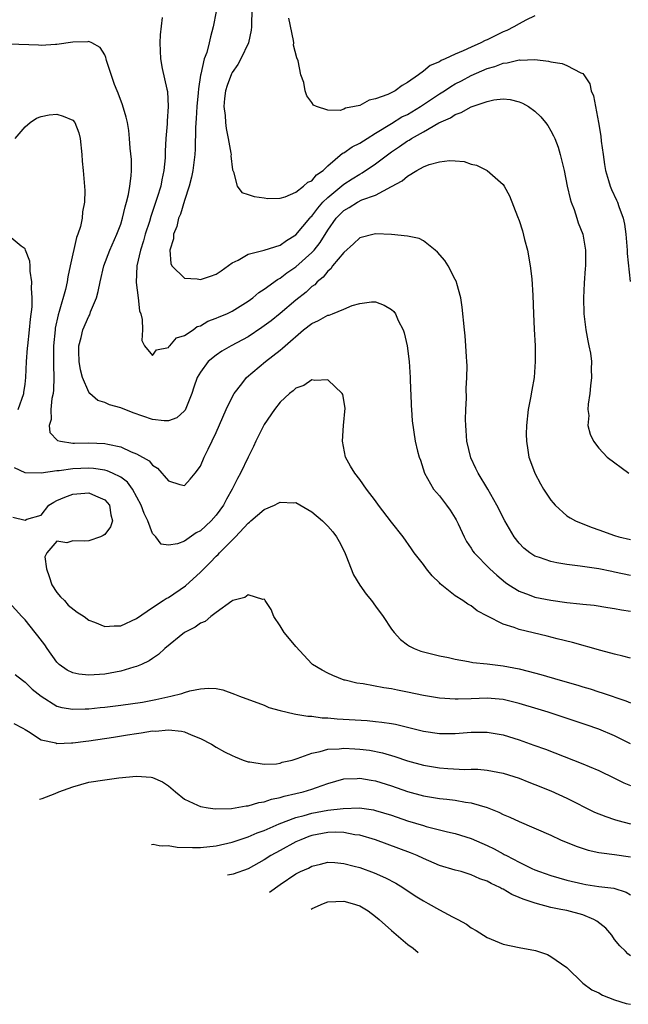
# Model space of a CAD drawing. Units: inches. Extents: x 2679000 to 2682000, y 1536461 to 1539000.
# Drawn here: x 2680642 to 2680719, y 1536980 to 1537104 of the extents above; entities that cross this region are included whole.
import ezdxf

# ---------------------------------------------------------------- set-up
doc = ezdxf.new("R2010")
doc.units = ezdxf.units.IN
doc.header["$MEASUREMENT"] = 0
doc.layers.add('LD26791536_2ft', color=63, linetype='Continuous')

msp = doc.modelspace()

# ---------------------------------------------------------------- linework, layer by layer
at = {"layer": 'LD26791536_2ft'}
for points, elevation in [([(2680660.19, 1537104.19), (2680659.97, 1537102.03), (2680659.92, 1537101), (2680659.99, 1537099), (2680660.22, 1537097.78), (2680660.79, 1537095.21), (2680660.88, 1537094.88), (2680660.97, 1537093), (2680660.82, 1537091.18), (2680660.83, 1537090.83), (2680660.68, 1537089), (2680660.6, 1537087.4), (2680660.6, 1537087), (2680660.58, 1537086.58), (2680660.43, 1537085), (2680660.17, 1537083.83), (2680660.02, 1537083), (2680659.6, 1537081.6), (2680658.78, 1537079.22), (2680658.6, 1537078.6), (2680658.09, 1537077), (2680657.86, 1537076.14), (2680657.48, 1537075), (2680657.03, 1537073.03), (2680656.93, 1537070.93), (2680657.19, 1537069), (2680657.37, 1537067.37), (2680657.53, 1537067), (2680657.71, 1537066.29), (2680657.73, 1537065), (2680657.65, 1537063.65), (2680658.01, 1537063), (2680659, 1537061.77), (2680659.51, 1537062.49), (2680661, 1537062.79), (2680661.08, 1537062.92), (2680661.19, 1537063), (2680662.01, 1537063.99), (2680663, 1537064.27), (2680664.09, 1537065), (2680664.6, 1537065.4), (2680665, 1537065.51), (2680665.93, 1537066.07), (2680667, 1537066.45), (2680667.38, 1537066.62), (2680668.32, 1537067), (2680669, 1537067.32), (2680671, 1537068.58), (2680671.58, 1537069), (2680672.33, 1537069.67), (2680673, 1537070.09), (2680674.68, 1537071.32), (2680675, 1537071.46), (2680675.87, 1537072.13), (2680677, 1537072.91), (2680679, 1537074.7), (2680679.27, 1537075), (2680680.05, 1537075.95), (2680681, 1537077.49), (2680682.06, 1537079), (2680683, 1537079.96), (2680683.67, 1537080.33), (2680684.72, 1537081), (2680685.29, 1537081.29), (2680687, 1537081.9), (2680688.99, 1537082.99), (2680690.33, 1537083.67), (2680691, 1537084.29), (2680692.18, 1537085), (2680693, 1537085.44), (2680693.74, 1537085.74), (2680695, 1537086.07), (2680696.26, 1537086.26), (2680697, 1537086.18), (2680698.12, 1537086.12), (2680699, 1537085.79), (2680699.66, 1537085.66), (2680700.99, 1537084.99), (2680703, 1537083.23), (2680703.14, 1537083), (2680703.82, 1537081.82), (2680704.8, 1537079.2), (2680705, 1537078.72), (2680705.42, 1537077.42), (2680705.69, 1537076.31), (2680706.06, 1537075), (2680706.41, 1537073), (2680706.6, 1537071.4), (2680706.72, 1537069.28), (2680706.8, 1537067), (2680706.92, 1537065.08), (2680707.03, 1537063), (2680707.04, 1537061), (2680706.89, 1537059), (2680706.59, 1537057.41), (2680706.46, 1537056.46), (2680706.16, 1537055), (2680705.93, 1537053), (2680705.9, 1537051.9), (2680705.92, 1537051), (2680706.11, 1537049.89), (2680706.25, 1537049), (2680706.46, 1537048.46), (2680706.99, 1537047), (2680707.68, 1537045.68), (2680708.08, 1537045), (2680709, 1537043.61), (2680709.28, 1537043.28), (2680709.55, 1537043), (2680711, 1537041.65), (2680711.4, 1537041.4), (2680712.1, 1537041), (2680713, 1537040.62), (2680714.17, 1537040.17), (2680715, 1537039.89), (2680717, 1537039.16), (2680717.54, 1537039), (2680719, 1537038.67)], 8706), ([(2680667, 1537104.92), (2680666.61, 1537103), (2680666.26, 1537101.74), (2680666.09, 1537101), (2680665.8, 1537099.8), (2680665.5, 1537099), (2680665.07, 1537097.07), (2680665.03, 1537096.97), (2680664.75, 1537095.25), (2680664.74, 1537094.74), (2680664.57, 1537093), (2680664.49, 1537091.51), (2680664.39, 1537090.39), (2680664.33, 1537087.67), (2680664.29, 1537087), (2680664.05, 1537085), (2680663.87, 1537084.13), (2680663.58, 1537083), (2680663, 1537081.23), (2680662.49, 1537079.51), (2680662.27, 1537079), (2680662.04, 1537077.96), (2680661.64, 1537077), (2680661.61, 1537076.39), (2680661.19, 1537075), (2680661.3, 1537073.3), (2680661.44, 1537073), (2680663, 1537071.49), (2680664.61, 1537071.39), (2680665, 1537071.31), (2680666.27, 1537071.73), (2680667, 1537071.99), (2680667.61, 1537072.39), (2680669, 1537073.38), (2680669.75, 1537073.75), (2680671, 1537074.49), (2680672.99, 1537074.99), (2680675, 1537075.63), (2680675.81, 1537076.19), (2680677, 1537076.92), (2680678.74, 1537079), (2680678.85, 1537079.15), (2680679, 1537079.27), (2680679.73, 1537080.27), (2680680.38, 1537081), (2680681, 1537081.61), (2680683, 1537083.25), (2680684.06, 1537083.94), (2680685, 1537084.53), (2680685.31, 1537084.69), (2680687, 1537085.83), (2680689, 1537087.33), (2680690, 1537088), (2680691, 1537088.71), (2680691.2, 1537088.8), (2680691.49, 1537089), (2680693, 1537089.83), (2680694.95, 1537090.95), (2680696.39, 1537091.61), (2680697, 1537092.02), (2680697.74, 1537092.26), (2680699, 1537092.98), (2680701, 1537093.66), (2680701.85, 1537093.85), (2680703, 1537093.96), (2680703.89, 1537093.89), (2680705, 1537093.62), (2680705.45, 1537093.45), (2680706.2, 1537093), (2680707, 1537092.42), (2680707.74, 1537091.74), (2680708.34, 1537091), (2680708.62, 1537090.62), (2680709, 1537089.97), (2680709.34, 1537089.34), (2680709.49, 1537089), (2680709.9, 1537087.9), (2680710.17, 1537087), (2680710.52, 1537085.48), (2680710.65, 1537085), (2680711.06, 1537083), (2680711.41, 1537081.41), (2680711.54, 1537081), (2680711.9, 1537080.1), (2680712.25, 1537079), (2680712.42, 1537078.42), (2680713, 1537077), (2680713.36, 1537075), (2680713.35, 1537073), (2680713.31, 1537072.69), (2680713.17, 1537070.83), (2680713.09, 1537069), (2680713.13, 1537067), (2680713.38, 1537065), (2680713.62, 1537063.61), (2680713.78, 1537063), (2680713.96, 1537062.04), (2680714.09, 1537061), (2680714.07, 1537060.07), (2680714.09, 1537059), (2680713.95, 1537057.95), (2680713.89, 1537057), (2680713.67, 1537055.67), (2680713.65, 1537055), (2680713.75, 1537054.25), (2680713.65, 1537053), (2680713.91, 1537051.91), (2680714.33, 1537051), (2680715, 1537050.15), (2680716.06, 1537049), (2680718.79, 1537047)], 8704), ([(2680671.46, 1537105), (2680671.43, 1537103.43), (2680671.44, 1537103), (2680671.39, 1537102.61), (2680671.05, 1537101), (2680670.08, 1537099), (2680669.71, 1537098.29), (2680669, 1537097.27), (2680668.9, 1537097.1), (2680668.36, 1537095.64), (2680668.15, 1537095), (2680668.04, 1537094.04), (2680667.96, 1537093), (2680668.11, 1537091.89), (2680668.15, 1537091), (2680668.24, 1537090.24), (2680668.51, 1537089), (2680668.83, 1537087.17), (2680668.85, 1537087), (2680668.84, 1537086.84), (2680669.05, 1537085.05), (2680669.17, 1537084.83), (2680669.62, 1537083), (2680670.22, 1537082.22), (2680671, 1537081.99), (2680671.74, 1537081.74), (2680673, 1537081.55), (2680673.47, 1537081.47), (2680675, 1537081.53), (2680675.66, 1537081.66), (2680677, 1537082.27), (2680677.96, 1537083), (2680678.49, 1537083.51), (2680679, 1537083.7), (2680679.56, 1537084.44), (2680680.4, 1537085), (2680681, 1537085.56), (2680682.86, 1537087.14), (2680683, 1537087.2), (2680684.05, 1537087.95), (2680685, 1537088.41), (2680685.93, 1537089), (2680687, 1537089.65), (2680689, 1537090.9), (2680690.3, 1537091.7), (2680691, 1537092.03), (2680692.64, 1537093), (2680695, 1537094.62), (2680695.63, 1537095), (2680696.46, 1537095.54), (2680697, 1537095.85), (2680697.76, 1537096.24), (2680699, 1537096.92), (2680701, 1537097.8), (2680701.95, 1537098.05), (2680703, 1537098.45), (2680703.51, 1537098.49), (2680705, 1537098.87), (2680705.15, 1537098.84), (2680707, 1537098.92), (2680708.72, 1537098.72), (2680709, 1537098.63), (2680710.43, 1537098.43), (2680711, 1537098.17), (2680712.76, 1537097.24), (2680713, 1537097.16), (2680713.15, 1537097), (2680713.87, 1537095.87), (2680714.07, 1537095), (2680714.35, 1537094.35), (2680714.58, 1537093), (2680714.99, 1537090.99), (2680715.28, 1537089.28), (2680715.33, 1537088.67), (2680715.54, 1537087), (2680715.72, 1537085.72), (2680715.85, 1537085), (2680716.25, 1537083.75), (2680716.45, 1537083), (2680716.61, 1537082.61), (2680717.25, 1537081.26), (2680717.36, 1537081), (2680717.52, 1537080.48), (2680718.07, 1537079), (2680718.24, 1537078.24), (2680718.41, 1537077), (2680718.58, 1537075), (2680718.58, 1537074.58), (2680718.95, 1537071.05)], 8702), ([(2680707, 1537104.4), (2680705.86, 1537103.86), (2680705, 1537103.4), (2680704.33, 1537103), (2680703.46, 1537102.54), (2680703, 1537102.37), (2680701, 1537101.38), (2680700.73, 1537101.28), (2680700.22, 1537101), (2680699, 1537100.48), (2680698, 1537100), (2680697, 1537099.6), (2680695.74, 1537099), (2680695.22, 1537098.78), (2680695, 1537098.63), (2680693.85, 1537098.15), (2680693, 1537097.45), (2680692.39, 1537097), (2680691, 1537096.01), (2680690.33, 1537095.67), (2680689.45, 1537095), (2680688.54, 1537094.54), (2680687, 1537093.96), (2680686.18, 1537093.82), (2680685, 1537093.16), (2680684.35, 1537093), (2680683.21, 1537092.79), (2680683, 1537092.68), (2680682.53, 1537092.53), (2680681, 1537092.56), (2680679.59, 1537093), (2680679.19, 1537093.19), (2680679, 1537093.52), (2680678.37, 1537094.37), (2680678.15, 1537095), (2680677.97, 1537096.03), (2680677.61, 1537097), (2680677.26, 1537098.74), (2680677.12, 1537099.12), (2680676.7, 1537100.7), (2680676.72, 1537101), (2680676.71, 1537101.29), (2680676.12, 1537104.12)], 8700), ([(2680719, 1537034.16), (2680717, 1537034.59), (2680716.64, 1537034.64), (2680715, 1537034.99), (2680712.67, 1537035.33), (2680711, 1537035.53), (2680709.73, 1537035.73), (2680709, 1537035.9), (2680707.59, 1537036.41), (2680707, 1537036.59), (2680706.34, 1537037), (2680705.6, 1537037.6), (2680705, 1537038.22), (2680704.38, 1537039), (2680703.22, 1537041), (2680702.23, 1537043), (2680701.1, 1537045), (2680699.87, 1537047), (2680699.57, 1537047.57), (2680698.93, 1537048.93), (2680698.45, 1537051), (2680698.37, 1537052.37), (2680698.31, 1537053), (2680698.27, 1537053.73), (2680698.31, 1537055), (2680698.4, 1537056.4), (2680698.36, 1537057.64), (2680698.46, 1537059), (2680698.49, 1537060.49), (2680698.46, 1537061), (2680698.39, 1537061.61), (2680698.32, 1537063), (2680698.23, 1537064.23), (2680698.14, 1537065), (2680697.85, 1537067.85), (2680697.68, 1537069), (2680697.19, 1537070.81), (2680697.15, 1537071), (2680697, 1537071.32), (2680696.11, 1537073), (2680695.67, 1537073.67), (2680694.75, 1537074.75), (2680694.48, 1537075), (2680693, 1537076.15), (2680692.47, 1537076.47), (2680691, 1537076.76), (2680689, 1537076.96), (2680687.04, 1537077.04), (2680686.83, 1537077), (2680685, 1537076.53), (2680684.22, 1537075.78), (2680683, 1537074.71), (2680681.6, 1537073), (2680681.36, 1537072.64), (2680681, 1537072.34), (2680680.41, 1537071.59), (2680679.67, 1537071), (2680679.35, 1537070.65), (2680679, 1537070.41), (2680678.28, 1537069.72), (2680677, 1537068.72), (2680675, 1537067.03), (2680673.87, 1537066.13), (2680673, 1537065.47), (2680672.73, 1537065.28), (2680671, 1537064.12), (2680668.87, 1537063), (2680667.69, 1537062.31), (2680667, 1537061.82), (2680665.99, 1537061), (2680665, 1537059.68), (2680664.61, 1537059), (2680664.19, 1537057.81), (2680663.95, 1537057), (2680663.08, 1537054.92), (2680663, 1537054.83), (2680662.04, 1537053.96), (2680661, 1537053.57), (2680660.44, 1537053.56), (2680659, 1537053.73), (2680656.56, 1537054.56), (2680655, 1537055.18), (2680653.59, 1537055.59), (2680653, 1537055.85), (2680652.13, 1537056.13), (2680651.15, 1537057), (2680651, 1537057.16), (2680650.22, 1537059), (2680649.95, 1537059.95), (2680649.77, 1537061), (2680649.73, 1537062.27), (2680649.74, 1537063), (2680650.04, 1537064.04), (2680650.27, 1537065), (2680651, 1537066.7), (2680651.12, 1537066.88), (2680651.23, 1537067.23), (2680651.95, 1537069), (2680652.19, 1537069.81), (2680652.41, 1537071), (2680652.9, 1537073), (2680653.65, 1537075), (2680654.53, 1537077), (2680655, 1537078.26), (2680655.24, 1537079), (2680655.57, 1537080.43), (2680655.75, 1537081), (2680655.99, 1537081.99), (2680656.16, 1537083), (2680656.33, 1537084.33), (2680656.35, 1537085), (2680656.35, 1537086.35), (2680656.2, 1537087.8), (2680656.11, 1537089), (2680656.01, 1537090.01), (2680655.84, 1537091), (2680655.69, 1537091.69), (2680655.22, 1537093.22), (2680654.69, 1537094.69), (2680654.54, 1537095), (2680654.23, 1537095.77), (2680653.22, 1537098.78), (2680653.17, 1537099), (2680653.15, 1537099.15), (2680653, 1537099.52), (2680652.44, 1537100.44), (2680651.39, 1537101), (2680651, 1537101.18), (2680650.86, 1537101.14), (2680649, 1537101.08), (2680647, 1537100.79), (2680646.8, 1537100.8), (2680645, 1537100.66), (2680644.7, 1537100.7), (2680641, 1537100.83)], 8708), ([(2680641.77, 1537089), (2680643, 1537090.48), (2680643.65, 1537091), (2680644.45, 1537091.55), (2680645, 1537091.75), (2680646.04, 1537091.96), (2680647, 1537092.04), (2680647.79, 1537091.79), (2680649, 1537091.29), (2680649.24, 1537091), (2680649.73, 1537089.73), (2680649.93, 1537089), (2680650.11, 1537087), (2680650.17, 1537086.17), (2680650.29, 1537085), (2680650.49, 1537082.49), (2680650.45, 1537081), (2680650.2, 1537079.8), (2680650.17, 1537079), (2680649.96, 1537077.96), (2680649.64, 1537077), (2680649.44, 1537076.56), (2680648.67, 1537073), (2680648.35, 1537071.65), (2680648.27, 1537071), (2680648.06, 1537070.06), (2680647.3, 1537067.3), (2680647.15, 1537066.85), (2680646.79, 1537065.21), (2680646.76, 1537065), (2680646.57, 1537063), (2680646.58, 1537061.42), (2680646.55, 1537060.55), (2680646.61, 1537059), (2680646.56, 1537057.44), (2680646.51, 1537057), (2680646.37, 1537056.37), (2680646.24, 1537055), (2680646.28, 1537053.72), (2680646.04, 1537053), (2680646.12, 1537052.12), (2680647.09, 1537051.09), (2680647.44, 1537051), (2680649, 1537050.77), (2680649.22, 1537050.78), (2680651, 1537050.8), (2680653, 1537050.73), (2680653.38, 1537050.62), (2680655, 1537050.3), (2680656.32, 1537049.68), (2680657, 1537049.43), (2680658.56, 1537048.56), (2680659, 1537048), (2680659.64, 1537047.64), (2680661, 1537046.02), (2680662.43, 1537045.57), (2680663, 1537045.47), (2680663.74, 1537046.26), (2680664.34, 1537047), (2680665, 1537047.87), (2680665.5, 1537049), (2680666, 1537050), (2680667, 1537052.11), (2680668.26, 1537055), (2680669, 1537056.53), (2680669.26, 1537057), (2680670.2, 1537058.2), (2680670.81, 1537059), (2680673.19, 1537061), (2680675, 1537062.44), (2680675.32, 1537062.68), (2680675.63, 1537063), (2680677.95, 1537065), (2680679, 1537065.8), (2680679.83, 1537066.17), (2680681, 1537066.83), (2680681.16, 1537066.84), (2680681.59, 1537067), (2680683, 1537067.57), (2680684.06, 1537068.06), (2680685, 1537068.31), (2680686.5, 1537068.5), (2680687, 1537068.5), (2680688.07, 1537068.07), (2680689, 1537067.53), (2680689.28, 1537067.28), (2680689.48, 1537067), (2680689.84, 1537066.16), (2680690.45, 1537065), (2680690.6, 1537064.6), (2680690.94, 1537063), (2680691.21, 1537061), (2680691.32, 1537059), (2680691.37, 1537057.37), (2680691.41, 1537057), (2680691.45, 1537055.45), (2680691.52, 1537055), (2680691.58, 1537053.58), (2680691.98, 1537051), (2680692.25, 1537049.74), (2680692.47, 1537049), (2680692.63, 1537048.63), (2680693.14, 1537047), (2680694.26, 1537045), (2680695, 1537044.16), (2680695.9, 1537043), (2680696.36, 1537042.36), (2680697, 1537041.35), (2680697.13, 1537041.13), (2680697.38, 1537040.62), (2680698.12, 1537039), (2680698.41, 1537038.41), (2680699, 1537037.57), (2680699.22, 1537037.22), (2680699.39, 1537037), (2680701.33, 1537035), (2680702.2, 1537034.2), (2680703.29, 1537033.29), (2680703.72, 1537033), (2680705, 1537032.19), (2680706.26, 1537031.74), (2680707, 1537031.45), (2680709, 1537031.04), (2680711, 1537030.77), (2680712.62, 1537030.62), (2680713, 1537030.56), (2680714.42, 1537030.42), (2680716.16, 1537030.16), (2680717, 1537030.03), (2680717.85, 1537029.85), (2680719, 1537029.66)], 8710), ([(2680642.15, 1537055), (2680642.84, 1537057), (2680642.86, 1537057.14), (2680643, 1537058.17), (2680643.09, 1537059), (2680643.17, 1537061), (2680643.32, 1537062.68), (2680643.33, 1537063), (2680643.57, 1537065), (2680643.69, 1537066.31), (2680643.89, 1537067.89), (2680643.9, 1537069), (2680643.8, 1537070.2), (2680643.87, 1537071), (2680643.64, 1537072.36), (2680643.65, 1537073), (2680643.59, 1537073.59), (2680643.07, 1537075), (2680643, 1537075.14), (2680642.51, 1537075.49), (2680641, 1537076.73)], 8712), ([(2680719, 1537023.77), (2680718.03, 1537024.03), (2680717, 1537024.27), (2680715.27, 1537024.73), (2680711.73, 1537025.73), (2680709.79, 1537026.21), (2680708.54, 1537026.54), (2680705, 1537027.39), (2680704.37, 1537027.63), (2680703, 1537028.05), (2680701.04, 1537029.04), (2680699.74, 1537029.74), (2680699, 1537030.35), (2680698.56, 1537030.56), (2680697.94, 1537031), (2680697, 1537031.62), (2680695.11, 1537033.11), (2680695, 1537033.25), (2680694.1, 1537034.1), (2680693.38, 1537035), (2680693, 1537035.52), (2680691.84, 1537037), (2680691.51, 1537037.51), (2680690.46, 1537039), (2680689, 1537040.83), (2680687.36, 1537043), (2680687, 1537043.51), (2680685.87, 1537045), (2680685, 1537046.21), (2680684.37, 1537047), (2680683.86, 1537047.86), (2680683.23, 1537049), (2680682.85, 1537051), (2680682.98, 1537053), (2680683.16, 1537055.16), (2680682.89, 1537056.89), (2680682.82, 1537057), (2680681, 1537058.71), (2680679.39, 1537058.61), (2680679, 1537058.7), (2680678, 1537058), (2680677, 1537057.68), (2680676.66, 1537057.34), (2680676.18, 1537057), (2680675, 1537055.89), (2680674.3, 1537055), (2680673, 1537053.12), (2680671.96, 1537051), (2680671.66, 1537050.34), (2680671, 1537049.02), (2680670.06, 1537047), (2680669.68, 1537046.32), (2680669, 1537045), (2680668.27, 1537043.73), (2680667.92, 1537043), (2680667, 1537041.72), (2680666.36, 1537041), (2680665, 1537039.78), (2680664.47, 1537039.53), (2680663, 1537038.47), (2680662.15, 1537038.15), (2680661, 1537037.95), (2680660.09, 1537038.09), (2680659.42, 1537039), (2680659, 1537039.43), (2680658.4, 1537041), (2680657.94, 1537041.94), (2680657.58, 1537043), (2680656.49, 1537045), (2680655.86, 1537045.86), (2680655, 1537046.48), (2680653.98, 1537047), (2680653.31, 1537047.31), (2680653, 1537047.39), (2680651.59, 1537047.59), (2680651, 1537047.62), (2680649, 1537047.53), (2680647.3, 1537047.3), (2680647, 1537047.29), (2680645.01, 1537047.01), (2680643.03, 1537047.03), (2680641.68, 1537047.68)], 8712), ([(2680641.48, 1537041.48), (2680643, 1537041.1), (2680643.22, 1537041.22), (2680645, 1537041.72), (2680645.99, 1537043), (2680646.63, 1537043.37), (2680647, 1537043.55), (2680648, 1537044), (2680649, 1537044.38), (2680651, 1537044.54), (2680651.85, 1537044.15), (2680653, 1537043.67), (2680653.59, 1537043), (2680653.77, 1537041.77), (2680653.99, 1537041), (2680653.74, 1537040.26), (2680653, 1537039.32), (2680652.82, 1537039.18), (2680652.48, 1537039), (2680651, 1537038.52), (2680650.45, 1537038.45), (2680649, 1537038.5), (2680648.25, 1537038.25), (2680647, 1537038.47), (2680645.72, 1537037), (2680645.5, 1537036.5), (2680645.67, 1537035), (2680646.03, 1537034.03), (2680646.34, 1537033), (2680647, 1537032.04), (2680647.46, 1537031.46), (2680647.93, 1537031), (2680648.42, 1537030.42), (2680649.55, 1537029.55), (2680650.41, 1537029), (2680651, 1537028.54), (2680651.71, 1537028.29), (2680653, 1537027.74), (2680654.18, 1537027.82), (2680655, 1537027.84), (2680657, 1537028.77), (2680659, 1537030.15), (2680660.34, 1537031), (2680660.72, 1537031.28), (2680661, 1537031.41), (2680663.15, 1537032.85), (2680665, 1537034.58), (2680666.23, 1537035.77), (2680667, 1537036.6), (2680667.22, 1537036.78), (2680667.41, 1537037), (2680669.41, 1537039), (2680671, 1537040.74), (2680671.16, 1537040.84), (2680671.32, 1537041), (2680673, 1537042.44), (2680674.32, 1537043), (2680674.78, 1537043.22), (2680675, 1537043.36), (2680676.72, 1537043.28), (2680677, 1537043.3), (2680679, 1537042.16), (2680680.33, 1537041), (2680681, 1537040.35), (2680681.62, 1537039.62), (2680682.11, 1537039), (2680682.44, 1537038.44), (2680683.11, 1537037.11), (2680683.28, 1537036.72), (2680684.22, 1537034.22), (2680685, 1537032.95), (2680685.8, 1537031.8), (2680686.48, 1537031), (2680687, 1537030.31), (2680687.93, 1537029), (2680689, 1537027.42), (2680689.32, 1537027), (2680690.14, 1537026.14), (2680691, 1537025.46), (2680691.27, 1537025.27), (2680691.83, 1537025), (2680692.68, 1537024.68), (2680693, 1537024.58), (2680695, 1537024.09), (2680696.15, 1537023.85), (2680697, 1537023.64), (2680698.64, 1537023.36), (2680699.22, 1537023.22), (2680701, 1537023.05), (2680703, 1537022.82), (2680705, 1537022.43), (2680706.15, 1537022.15), (2680707.73, 1537021.73), (2680710.17, 1537021), (2680712.38, 1537020.38), (2680713, 1537020.18), (2680713.92, 1537019.92), (2680715, 1537019.57), (2680715.45, 1537019.45), (2680718.42, 1537018.42), (2680719, 1537018.17)], 8714), ([(2680719, 1537013.02), (2680717, 1537014.05), (2680715, 1537014.85), (2680713.41, 1537015.41), (2680710.42, 1537016.42), (2680708.67, 1537017), (2680707.4, 1537017.4), (2680705, 1537018.11), (2680703, 1537018.58), (2680701, 1537018.76), (2680699, 1537018.68), (2680697.35, 1537018.64), (2680697, 1537018.62), (2680695, 1537018.76), (2680693, 1537019.09), (2680691, 1537019.52), (2680689.75, 1537019.75), (2680689, 1537019.92), (2680688.04, 1537020.04), (2680685.43, 1537020.57), (2680684.66, 1537020.66), (2680683.18, 1537021), (2680683.04, 1537021.04), (2680681.61, 1537021.61), (2680681, 1537021.9), (2680680.29, 1537022.29), (2680679.06, 1537023), (2680679, 1537023.05), (2680677, 1537025.25), (2680676.21, 1537026.21), (2680675.51, 1537027), (2680675, 1537027.85), (2680674.22, 1537029), (2680673.88, 1537029.88), (2680673.13, 1537031), (2680673.09, 1537031.1), (2680673, 1537031.17), (2680672.85, 1537031.15), (2680671, 1537031.72), (2680670.6, 1537031.4), (2680669.07, 1537031), (2680668.94, 1537030.94), (2680667, 1537029.52), (2680666.31, 1537029), (2680665.6, 1537028.4), (2680665, 1537028.18), (2680664.34, 1537027.66), (2680663, 1537027), (2680660.56, 1537025), (2680659.75, 1537024.25), (2680659, 1537023.76), (2680658.56, 1537023.44), (2680657.63, 1537023), (2680657, 1537022.73), (2680656.64, 1537022.64), (2680655, 1537022.15), (2680653, 1537021.79), (2680651.68, 1537021.68), (2680651, 1537021.65), (2680649.76, 1537021.76), (2680649, 1537021.93), (2680648.29, 1537022.29), (2680647.3, 1537023), (2680647, 1537023.28), (2680645.76, 1537025), (2680645.46, 1537025.46), (2680644.6, 1537026.6), (2680644.27, 1537027), (2680643, 1537028.59), (2680642.58, 1537029), (2680641, 1537030.78)], 8716), ([(2680641.75, 1537021.75), (2680642.66, 1537021), (2680643, 1537020.76), (2680643.91, 1537019.91), (2680645, 1537019), (2680647, 1537017.77), (2680647.61, 1537017.61), (2680649, 1537017.37), (2680650.56, 1537017.44), (2680651, 1537017.44), (2680652.41, 1537017.59), (2680653, 1537017.63), (2680655, 1537017.87), (2680657.72, 1537018.28), (2680659, 1537018.53), (2680659.41, 1537018.59), (2680661.28, 1537019), (2680662.67, 1537019.33), (2680663, 1537019.47), (2680663.69, 1537019.69), (2680665, 1537019.93), (2680666.03, 1537020.03), (2680667, 1537019.96), (2680667.81, 1537019.81), (2680669.28, 1537019.28), (2680669.91, 1537019), (2680673, 1537017.87), (2680673.61, 1537017.61), (2680675, 1537017.22), (2680676.78, 1537016.78), (2680677, 1537016.77), (2680678.49, 1537016.49), (2680679, 1537016.49), (2680680.3, 1537016.3), (2680681, 1537016.29), (2680682.16, 1537016.16), (2680685.94, 1537015.94), (2680687, 1537015.85), (2680687.77, 1537015.77), (2680689, 1537015.59), (2680689.5, 1537015.5), (2680693, 1537014.62), (2680695, 1537014.32), (2680697, 1537014.32), (2680699, 1537014.49), (2680701, 1537014.51), (2680703, 1537014.16), (2680705, 1537013.54), (2680706.87, 1537012.87), (2680708.34, 1537012.34), (2680713, 1537010.54), (2680713.82, 1537010.18), (2680715, 1537009.69), (2680717, 1537008.74), (2680718.15, 1537008.15), (2680719, 1537007.79)], 8718), ([(2680641.57, 1537015.57), (2680642.72, 1537015), (2680643, 1537014.81), (2680643.42, 1537014.58), (2680645, 1537013.55), (2680646.86, 1537013.14), (2680647, 1537013.09), (2680648.84, 1537013.16), (2680649, 1537013.14), (2680650.62, 1537013.38), (2680651, 1537013.41), (2680654.12, 1537013.88), (2680655.85, 1537014.15), (2680657, 1537014.34), (2680657.59, 1537014.41), (2680659, 1537014.65), (2680659.36, 1537014.64), (2680661, 1537014.8), (2680662.65, 1537014.64), (2680663, 1537014.54), (2680663.86, 1537014.14), (2680665, 1537013.72), (2680666.38, 1537013), (2680667, 1537012.61), (2680668.03, 1537012.03), (2680669, 1537011.55), (2680669.38, 1537011.38), (2680670.36, 1537011), (2680671, 1537010.77), (2680671.23, 1537010.77), (2680673, 1537010.48), (2680674.54, 1537010.54), (2680675, 1537010.61), (2680675.29, 1537010.71), (2680676.52, 1537011), (2680677.17, 1537011.17), (2680679, 1537011.86), (2680680.05, 1537012.05), (2680681, 1537012.35), (2680682.41, 1537012.41), (2680683, 1537012.5), (2680684.4, 1537012.4), (2680685, 1537012.38), (2680686.22, 1537012.22), (2680687.88, 1537011.88), (2680689.43, 1537011.43), (2680691, 1537010.9), (2680693, 1537010.35), (2680695, 1537010.01), (2680696.08, 1537009.92), (2680698.18, 1537009.82), (2680699, 1537009.84), (2680699.83, 1537009.83), (2680701, 1537009.73), (2680703, 1537009.36), (2680705, 1537008.72), (2680706.23, 1537008.23), (2680707, 1537007.94), (2680709, 1537007.14), (2680711, 1537006.22), (2680714.47, 1537004.47), (2680715.89, 1537003.89), (2680717, 1537003.55), (2680717.41, 1537003.41), (2680719, 1537002.99)], 8720), ([(2680644.83, 1537006.09), (2680645.15, 1537006.18), (2680646.79, 1537006.81), (2680647.23, 1537007), (2680649, 1537007.65), (2680651, 1537008.2), (2680653, 1537008.53), (2680654.76, 1537008.76), (2680657, 1537008.96), (2680658.84, 1537008.84), (2680659, 1537008.8), (2680660.26, 1537008.26), (2680661, 1537007.76), (2680661.87, 1537007), (2680663, 1537006.1), (2680664.66, 1537005.34), (2680665, 1537005.16), (2680666, 1537005), (2680666.88, 1537004.88), (2680668.92, 1537004.92), (2680670.76, 1537005.24), (2680671, 1537005.25), (2680672.34, 1537005.66), (2680673, 1537005.74), (2680673.93, 1537006.07), (2680675, 1537006.28), (2680675.54, 1537006.46), (2680677, 1537006.78), (2680677.89, 1537007), (2680679, 1537007.35), (2680679.56, 1537007.56), (2680681, 1537008.06), (2680683, 1537008.64), (2680684.7, 1537008.7), (2680685, 1537008.73), (2680686.45, 1537008.45), (2680687, 1537008.37), (2680689, 1537007.74), (2680691, 1537007.04), (2680693, 1537006.49), (2680695, 1537006.18), (2680695.93, 1537006.07), (2680697, 1537005.98), (2680698.27, 1537005.73), (2680699, 1537005.63), (2680701, 1537005.02), (2680702.46, 1537004.46), (2680703, 1537004.18), (2680703.84, 1537003.84), (2680705, 1537003.29), (2680709, 1537001.58), (2680710.22, 1537001), (2680712.17, 1537000.17), (2680713.68, 1536999.68), (2680715, 1536999.41), (2680715.34, 1536999.34), (2680717, 1536999.16), (2680719, 1536998.83)], 8722), ([(2680658.88, 1537000.4), (2680659.08, 1537000.44), (2680659.83, 1537000.29), (2680660.28, 1537000.22), (2680660.97, 1537000.26), (2680662.1, 1537000.08), (2680664.01, 1537000.01), (2680665, 1537000.02), (2680667, 1537000.24), (2680669, 1537000.67), (2680671, 1537001.34), (2680672.13, 1537001.87), (2680673, 1537002.17), (2680674.91, 1537003), (2680677, 1537003.79), (2680678.05, 1537004.05), (2680679, 1537004.33), (2680681, 1537004.69), (2680682.93, 1537004.93), (2680684.98, 1537004.98), (2680686.73, 1537004.73), (2680687, 1537004.67), (2680689, 1537004.06), (2680691, 1537003.38), (2680693, 1537002.76), (2680693.33, 1537002.66), (2680696.01, 1537001.99), (2680697, 1537001.78), (2680699, 1537001.15), (2680701, 1537000.28), (2680701.86, 1536999.86), (2680703, 1536999.22), (2680703.15, 1536999.15), (2680703.41, 1536999), (2680705, 1536998.17), (2680706.6, 1536997.4), (2680707, 1536997.22), (2680707.57, 1536997), (2680709, 1536996.5), (2680711, 1536995.93), (2680713, 1536995.44), (2680713.39, 1536995.39), (2680715, 1536995.12), (2680716.91, 1536994.91), (2680718.43, 1536994.43), (2680719, 1536994.1)], 8724), ([(2680719, 1536986.41), (2680718.66, 1536986.66), (2680718.36, 1536987), (2680717.67, 1536987.67), (2680717, 1536988.49), (2680716.63, 1536989), (2680715.89, 1536989.89), (2680714.77, 1536990.77), (2680714.4, 1536991), (2680713, 1536991.59), (2680711, 1536992.11), (2680710.23, 1536992.23), (2680709, 1536992.51), (2680707.02, 1536993.02), (2680705.52, 1536993.52), (2680705, 1536993.76), (2680704.11, 1536994.11), (2680703, 1536994.78), (2680702.84, 1536994.84), (2680702.57, 1536995), (2680701.49, 1536995.49), (2680701, 1536995.78), (2680700.09, 1536996.09), (2680699, 1536996.61), (2680697.72, 1536997), (2680697, 1536997.19), (2680695, 1536997.78), (2680693, 1536998.63), (2680692.22, 1536999), (2680691.36, 1536999.36), (2680689.91, 1536999.91), (2680687, 1537000.97), (2680685, 1537001.55), (2680684.38, 1537001.62), (2680683, 1537001.89), (2680681.94, 1537001.93), (2680681, 1537001.9), (2680679, 1537001.53), (2680678.6, 1537001.4), (2680677.6, 1537001), (2680677, 1537000.72), (2680675, 1536999.65), (2680673.84, 1536999), (2680673, 1536998.46), (2680671, 1536997.34), (2680669.12, 1536996.67), (2680668.9, 1536996.62), (2680668.41, 1536996.54)], 8726), ([(2680673.67, 1536994.42), (2680675, 1536995.37), (2680677, 1536996.71), (2680677.56, 1536997), (2680678.56, 1536997.44), (2680679, 1536997.68), (2680680.07, 1536997.93), (2680681, 1536998.17), (2680681.88, 1536998.12), (2680683, 1536998.03), (2680684.31, 1536997.69), (2680685, 1536997.49), (2680686.83, 1536996.83), (2680688.22, 1536996.22), (2680689.54, 1536995.54), (2680690.42, 1536995), (2680691.96, 1536993.96), (2680693, 1536993.31), (2680693.59, 1536993), (2680695, 1536992.21), (2680696.67, 1536991.33), (2680697.33, 1536991), (2680698.4, 1536990.4), (2680699, 1536989.95), (2680699.62, 1536989.62), (2680700.55, 1536989), (2680701, 1536988.72), (2680703, 1536987.9), (2680705, 1536987.48), (2680707.08, 1536987.08), (2680708.59, 1536986.59), (2680709, 1536986.35), (2680711, 1536984.95), (2680713, 1536983), (2680714.14, 1536982.14), (2680715, 1536981.77), (2680715.47, 1536981.47), (2680717, 1536980.89), (2680718.44, 1536980.44), (2680719, 1536980.34)], 8728), ([(2680678.92, 1536992.29), (2680679.02, 1536992.36), (2680680.47, 1536993), (2680681, 1536993.2), (2680683, 1536993.29), (2680684.06, 1536993), (2680685, 1536992.69), (2680686.06, 1536992.06), (2680687, 1536991.38), (2680687.46, 1536991), (2680689, 1536989.6), (2680691.05, 1536987.84), (2680691.7, 1536987.38), (2680692.36, 1536986.84)], 8730)]:
    msp.add_lwpolyline(points, dxfattribs=dict(at, elevation=elevation))

doc.saveas('drawing.dxf')
